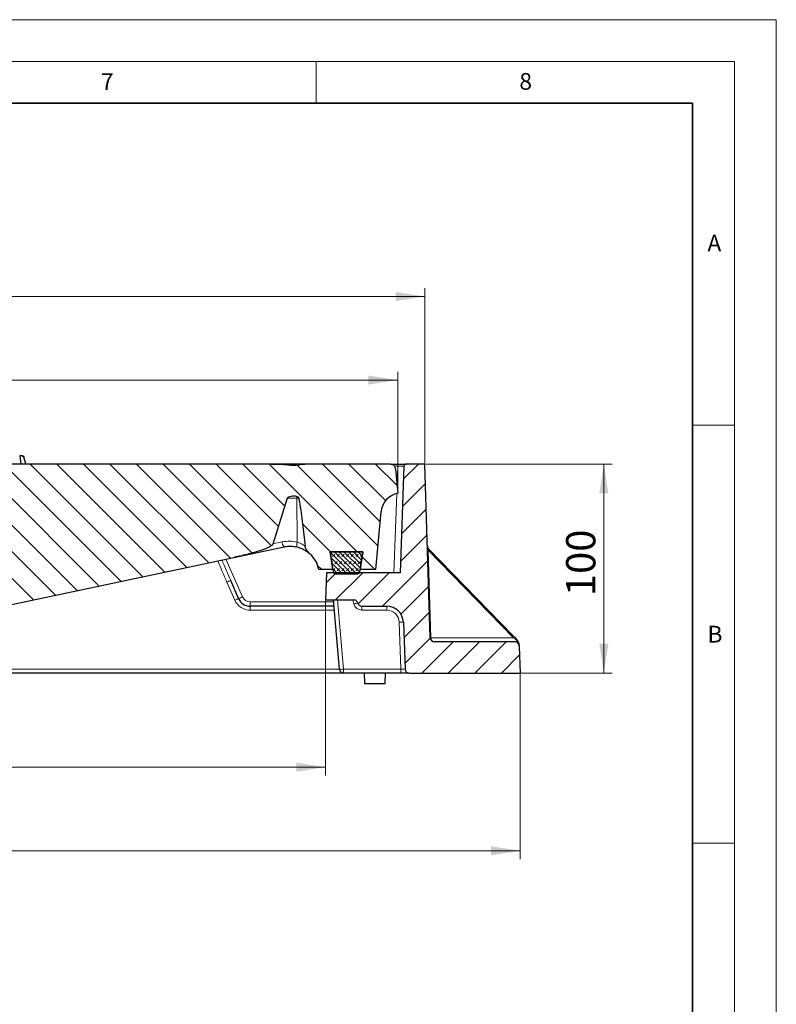
# Model space of a CAD drawing. Units: millimetres. Extents: x 0 to 420, y 0 to 297.
# Drawn here: x 330 to 420, y 179 to 297 of the extents above; entities that cross this region are included whole.
import ezdxf

# ---------------------------------------------------------------- set-up
doc = ezdxf.new("R2010")
doc.units = ezdxf.units.MM
doc.styles.add('SLDTEXTSTYLE0', font='TXT', dxfattribs={"width": 0.605})
doc.dimstyles.new('SLDDIMSTYLE0', dxfattribs={"dimtxt": 3.5, "dimasz": 3.5, "dimexe": 0, "dimexo": 0.0625, "dimgap": 0.875, "dimtad": 1, "dimdec": 0, "dimlfac": 4, "dimrnd": 1e-09, "dimzin": 12, "dimdsep": 46, "dimtxsty": 'SLDTEXTSTYLE0', "dimsah": 1, "dimcen": 0.09, "dimadec": 0, "dimazin": 3, "dimtfac": 1, "dimtdec": 3, "dimtofl": 0, "dimtmove": 0, "dimatfit": 3, "dimfxl": 0, "dimfrac": 2, "dimtolj": 1, "dimtzin": 12, "dimarcsym": 0})
doc.dimstyles.new('SLDDIMSTYLE1', dxfattribs={"dimtxt": 3.5, "dimasz": 3.5, "dimexe": 0, "dimexo": 0.0625, "dimgap": 0.875, "dimtad": 1, "dimlfac": 4, "dimrnd": 1e-09, "dimzin": 12, "dimdsep": 46, "dimtxsty": 'SLDTEXTSTYLE0', "dimsah": 1, "dimcen": 0.09, "dimadec": 0, "dimazin": 3, "dimtol": 1, "dimtp": 2, "dimtm": 2, "dimtfac": 1, "dimtdec": 0, "dimtofl": 0, "dimtmove": 0, "dimatfit": 3, "dimfxl": 0, "dimfrac": 2, "dimtolj": 1, "dimarcsym": 0})
doc.dimstyles.new('SLDDIMSTYLE2', dxfattribs={"dimtxt": 3.5, "dimasz": 3.5, "dimexe": 0, "dimexo": 0.0625, "dimgap": 0.875, "dimtad": 1, "dimlfac": 4, "dimrnd": 1e-09, "dimzin": 12, "dimdsep": 46, "dimtxsty": 'SLDTEXTSTYLE0', "dimsah": 1, "dimcen": 0.09, "dimadec": 0, "dimazin": 3, "dimtol": 1, "dimtm": 2, "dimtfac": 1, "dimtdec": 0, "dimtofl": 0, "dimtmove": 0, "dimatfit": 3, "dimfxl": 0, "dimfrac": 2, "dimtolj": 1, "dimarcsym": 0})
doc.dimstyles.new('SLDDIMSTYLE3', dxfattribs={"dimtxt": 3.5, "dimasz": 3.5, "dimexe": 0, "dimexo": 0.0625, "dimgap": 0.875, "dimtad": 1, "dimlfac": 4, "dimrnd": 1e-09, "dimzin": 12, "dimdsep": 46, "dimtxsty": 'SLDTEXTSTYLE0', "dimsah": 1, "dimcen": 0.09, "dimadec": 0, "dimazin": 3, "dimtfac": 1, "dimtdec": 3, "dimtofl": 0, "dimtmove": 0, "dimatfit": 3, "dimfxl": 0, "dimfrac": 2, "dimtolj": 1, "dimtzin": 12, "dimarcsym": 0})

# ---------------------------------------------------------------- blocks, each defined once
blk = doc.blocks.new('_D_3')
at = {"color": 7, "linetype": 'Continuous', "lineweight": 0}
for p, q in [((253.62, 227.51), (253.62, 206.61)), ((366.12, 227.51), (366.12, 206.61)), ((253.62, 207.61), (366.12, 207.61))]:
    blk.add_line(p, q, dxfattribs=at)
at = {"color": 7, "linetype": 'Continuous', "lineweight": 18}
for points in [[(253.62, 207.61), (257.12, 207.07), (257.12, 208.15)], [(366.12, 207.61), (362.62, 208.15), (362.62, 207.07)]]:
    blk.add_solid(points, dxfattribs=at)
at = {"color": 7, "linetype": 'Continuous', "lineweight": 18, "insert": (306.58, 212.12), "char_height": 3.5, "attachment_point": 1, "style": 'SLDTEXTSTYLE0'}
blk.add_mtext('450', dxfattribs=at)
blk = doc.blocks.new('_D_4')
at = {"color": 7, "linetype": 'Continuous', "lineweight": 0}
for p, q in [((230.37, 218.76), (230.37, 196.61)), ((389.38, 218.76), (389.38, 196.61)), ((230.37, 197.61), (389.38, 197.61))]:
    blk.add_line(p, q, dxfattribs=at)
at = {"color": 7, "linetype": 'Continuous', "lineweight": 18}
for points in [[(230.37, 197.61), (233.87, 197.07), (233.87, 198.15)], [(389.38, 197.61), (385.88, 198.15), (385.88, 197.07)]]:
    blk.add_solid(points, dxfattribs=at)
at = {"color": 7, "linetype": 'Continuous', "lineweight": 18, "insert": (306.58, 202.12), "char_height": 3.5, "attachment_point": 1, "style": 'SLDTEXTSTYLE0'}
blk.add_mtext('636', dxfattribs=at)
blk = doc.blocks.new('_D_5')
at = {"color": 7, "linetype": 'Continuous', "lineweight": 0}
for p, q in [((378.1, 243.86), (400.38, 243.86)), ((399.38, 218.86), (399.38, 243.86)), ((389.48, 218.86), (400.38, 218.86))]:
    blk.add_line(p, q, dxfattribs=at)
at = {"color": 7, "linetype": 'Continuous', "lineweight": 18}
for points in [[(399.38, 243.86), (398.84, 240.36), (399.92, 240.36)], [(399.38, 218.86), (399.92, 222.36), (398.84, 222.36)]]:
    blk.add_solid(points, dxfattribs=at)
at = {"color": 7, "linetype": 'Continuous', "lineweight": 18, "insert": (394.87, 228.07), "char_height": 3.5, "attachment_point": 1, "rotation": 90, "style": 'SLDTEXTSTYLE0'}
blk.add_mtext('100', dxfattribs=at)
blk = doc.blocks.new('_D_7')
at = {"color": 7, "linetype": 'Continuous', "lineweight": 0}
for p, q in [((245, 240.46), (245, 254.9)), ((374.75, 240.46), (374.75, 254.9)), ((245, 253.9), (374.75, 253.9))]:
    blk.add_line(p, q, dxfattribs=at)
at = {"color": 7, "linetype": 'Continuous', "lineweight": 18}
for points in [[(245, 253.9), (248.5, 253.36), (248.5, 254.44)], [(374.75, 253.9), (371.25, 254.44), (371.25, 253.36)]]:
    blk.add_solid(points, dxfattribs=at)
at = {"color": 7, "linetype": 'Continuous', "lineweight": 18, "attachment_point": 1, "style": 'SLDTEXTSTYLE0'}
for s, insert, char_height in [('0', (313.4, 260.52), 2.45), ('520', (304.81, 258.41), 3.5), ('2', (313.4, 257.36), 2.45), ('-', (312.48, 257.36), 2.45)]:
    blk.add_mtext(s, dxfattribs=dict(at, insert=insert, char_height=char_height))
blk = doc.blocks.new('_D_8')
at = {"color": 7, "linetype": 'Continuous', "lineweight": 0}
for p, q in [((241.75, 243.96), (241.75, 264.9)), ((241.75, 263.9), (378, 263.9)), ((378, 243.96), (378, 264.9))]:
    blk.add_line(p, q, dxfattribs=at)
at = {"color": 7, "linetype": 'Continuous', "lineweight": 18}
for points in [[(241.75, 263.9), (245.25, 263.36), (245.25, 264.44)], [(378, 263.9), (374.5, 264.44), (374.5, 263.36)]]:
    blk.add_solid(points, dxfattribs=at)
at = {"color": 7, "linetype": 'Continuous', "lineweight": 18, "attachment_point": 1, "style": 'SLDTEXTSTYLE0'}
for s, insert, char_height in [('545', (304.34, 268.41), 3.5), ('±2', (312.02, 267.36), 2.45)]:
    blk.add_mtext(s, dxfattribs=dict(at, insert=insert, char_height=char_height))

msp = doc.modelspace()

# ---------------------------------------------------------------- hatches: boundary and pattern name
at = {"linetype": 'Continuous', "lineweight": 18}
h = msp.add_hatch(dxfattribs=at)
h.set_pattern_fill('DIN 201 Grauguss', scale=0.5, angle=90, style=0, pattern_type=2)
h.set_pattern_definition([(135, (0, 0), (-1.5875, -1.5875), [])])
edge = h.paths.add_edge_path(flags=0)
edge.add_spline(control_points=[(361.8464, 243.7453), (361.5342, 243.7836), (361.2204, 243.8091), (360.9064, 243.827), (360.4903, 243.8507), (360.0733, 243.8607), (359.6566, 243.8607)], knot_values=[0, 0, 0, 0, 0.00377424, 0.00377424, 0.00377424, 0.00877545, 0.00877545, 0.00877545, 0.00877545], weights=[1, 1, 1, 1, 1, 1, 1], degree=3, periodic=0)
edge.add_line((359.6566, 243.8607), (315.3382, 243.8607))
edge.add_spline(control_points=[(315.3382, 243.8607), (315.3381, 243.8607), (315.338, 243.8607), (315.3378, 243.8607)], knot_values=[0, 0, 0, 0, 1, 1, 1, 1], weights=[1, 1, 1, 1], degree=3, periodic=0)
edge.add_spline(control_points=[(315.3378, 243.8607), (314.4065, 243.8607), (313.4652, 243.833), (312.5516, 243.6519), (312.3249, 243.607), (312.0949, 243.5556), (311.8869, 243.4546), (311.8313, 243.4277), (311.7761, 243.3964), (311.7313, 243.3538), (311.7119, 243.3355), (311.6942, 243.3143), (311.6827, 243.2902)], knot_values=[0.00000175, 0.00000175, 0.00000175, 0.00000175, 0.01117767, 0.01117767, 0.01117767, 0.01394274, 0.01394274, 0.01394274, 0.01467808, 0.01467808, 0.01467808, 0.01499406, 0.01499406, 0.01499406, 0.01499406], weights=[1, 1, 1, 1, 1, 1, 1, 1, 1, 1, 1, 1, 1], degree=3, periodic=0)
edge.add_spline(control_points=[(311.6827, 243.2902), (311.2177, 242.3182), (310.7626, 241.3414), (310.3163, 240.3607)], knot_values=[0.45839429, 0.45839429, 0.45839429, 0.45839429, 0.47127252, 0.47127252, 0.47127252, 0.47127252], weights=[1, 1, 1, 1], degree=3, periodic=0)
edge.add_spline(control_points=[(310.3163, 240.3607), (310.7331, 240.3571), (311.1502, 240.3386), (311.5656, 240.3028), (311.9081, 240.2733), (312.2503, 240.2327), (312.5884, 240.1704), (312.7176, 240.1466), (312.8463, 240.1195), (312.9735, 240.0866), (313.0581, 240.0647), (313.1422, 240.0402), (313.2246, 240.0109), (313.2795, 239.9915), (313.3338, 239.9699), (313.3861, 239.9443), (313.4387, 239.9186), (313.491, 239.8889), (313.5337, 239.8489), (313.5491, 239.8345), (313.5633, 239.8183), (313.5741, 239.8003), (313.5799, 239.7905), (313.5848, 239.7801), (313.5881, 239.7693)], knot_values=[0, 0, 0, 0, 0.00500267, 0.00500267, 0.00500267, 0.00912875, 0.00912875, 0.00912875, 0.01070389, 0.01070389, 0.01070389, 0.01175191, 0.01175191, 0.01175191, 0.01245036, 0.01245036, 0.01245036, 0.0131565, 0.0131565, 0.0131565, 0.01340821, 0.01340821, 0.01340821, 0.01354314, 0.01354314, 0.01354314, 0.01354314], weights=[1, 1, 1, 1, 1, 1, 1, 1, 1, 1, 1, 1, 1, 1, 1, 1, 1, 1, 1, 1, 1, 1, 1, 1, 1], degree=3, periodic=0)
edge.add_spline(control_points=[(313.5881, 239.7693), (314.5227, 236.722), (315.5048, 233.6886), (316.5543, 230.6791), (317.0475, 229.2647), (317.5558, 227.8554), (318.0824, 226.453)], knot_values=[0.13180431, 0.13180431, 0.13180431, 0.13180431, 0.17001189, 0.17001189, 0.17001189, 0.18796782, 0.18796782, 0.18796782, 0.18796782], weights=[1, 1, 1, 1, 1, 1, 1], degree=3, periodic=0)
edge.add_spline(control_points=[(318.0824, 226.453), (318.0846, 226.4469), (318.0875, 226.4411), (318.0908, 226.4354), (318.0998, 226.4199), (318.1119, 226.406), (318.125, 226.3937), (318.1648, 226.3566), (318.2141, 226.3302), (318.2635, 226.3073), (318.3125, 226.2845), (318.3633, 226.2655), (318.4146, 226.2483), (318.4929, 226.2222), (318.5728, 226.2004), (318.6531, 226.1809), (318.776, 226.1511), (318.9002, 226.1267), (319.0248, 226.1051), (319.2151, 226.0721), (319.4067, 226.0459), (319.5985, 226.0234), (319.8909, 225.9891), (320.1843, 225.9636), (320.4779, 225.943), (320.9238, 225.9118), (321.3705, 225.8922), (321.8173, 225.8795), (322.151, 225.87), (322.4848, 225.8646), (322.8186, 225.8622)], knot_values=[0, 0, 0, 0, 0.00007799, 0.00007799, 0.00007799, 0.00029611, 0.00029611, 0.00029611, 0.00096265, 0.00096265, 0.00096265, 0.00162114, 0.00162114, 0.00162114, 0.00262754, 0.00262754, 0.00262754, 0.00416755, 0.00416755, 0.00416755, 0.00652062, 0.00652062, 0.00652062, 0.01010593, 0.01010593, 0.01010593, 0.01554994, 0.01554994, 0.01554994, 0.01961602, 0.01961602, 0.01961602, 0.01961602], weights=[1, 1, 1, 1, 1, 1, 1, 1, 1, 1, 1, 1, 1, 1, 1, 1, 1, 1, 1, 1, 1, 1, 1, 1, 1, 1, 1, 1, 1, 1, 1], degree=3, periodic=0)
edge.add_arc((322.7346, 228.3607), 2.5, 271.927539, 281.531772)
edge.add_spline(control_points=[(323.2343, 225.9112), (323.264, 225.9175), (323.2937, 225.9237), (323.3233, 225.93)], knot_values=[0.0019208, 0.0019208, 0.0019208, 0.0019208, 0.0022847, 0.0022847, 0.0022847, 0.0022847], weights=[1, 1, 1, 1], degree=3, periodic=0)
edge.add_line((323.3233, 225.93), (355.1711, 232.6995))
edge.add_spline(control_points=[(355.1711, 232.6995), (355.1714, 232.6995), (355.1717, 232.6996), (355.1721, 232.6997)], knot_values=[0, 0, 0, 0, 1, 1, 1, 1], weights=[1, 1, 1, 1], degree=3, periodic=0)
edge.add_spline(control_points=[(355.1721, 232.6997), (355.7686, 232.8265), (356.3631, 232.9637), (356.9531, 233.1177), (357.5401, 233.2709), (358.125, 233.4377), (358.6944, 233.6469), (359.0027, 233.7602), (359.3155, 233.8779), (359.5896, 234.0588), (359.65, 234.0986), (359.7098, 234.1423), (359.7561, 234.1978), (359.7735, 234.2188), (359.7894, 234.2422), (359.7979, 234.2681)], knot_values=[0.00000418, 0.00000418, 0.00000418, 0.00000418, 0.00732189, 0.00732189, 0.00732189, 0.01460515, 0.01460515, 0.01460515, 0.01855483, 0.01855483, 0.01855483, 0.0194195, 0.0194195, 0.0194195, 0.01974433, 0.01974433, 0.01974433, 0.01974433], weights=[1, 1, 1, 1, 1, 1, 1, 1, 1, 1, 1, 1, 1, 1, 1, 1], degree=3, periodic=0)
edge.add_spline(control_points=[(359.7979, 234.2681), (360.4012, 236.0959), (360.9831, 237.9308), (361.5473, 239.7709)], knot_values=[0.49541797, 0.49541797, 0.49541797, 0.49541797, 0.51924594, 0.51924594, 0.51924594, 0.51924594], weights=[1, 1, 1, 1], degree=3, periodic=0)
edge.add_spline(control_points=[(361.5473, 239.7709), (361.5529, 239.7892), (361.5628, 239.8062), (361.5746, 239.8212), (361.5939, 239.8459), (361.6184, 239.8665), (361.6439, 239.8847), (361.7056, 239.9286), (361.7756, 239.9605), (361.846, 239.9883)], knot_values=[0, 0, 0, 0, 0.00022867, 0.00022867, 0.00022867, 0.00060488, 0.00060488, 0.00060488, 0.00151583, 0.00151583, 0.00151583, 0.00151583], weights=[1, 1, 1, 1, 1, 1, 1, 1, 1, 1], degree=3, periodic=0)
edge.add_spline(control_points=[(361.846, 239.9883), (361.8461, 239.9884), (361.8462, 239.9884), (361.8462, 239.9884), (361.8462, 239.9884), (361.8463, 239.9884), (361.8463, 239.9885), (361.8463, 239.9885), (361.8464, 239.9885), (361.8464, 239.9885)], knot_values=[0, 0, 0, 0, 0.00000083, 0.00000083, 0.00000083, 0.00000125, 0.00000125, 0.00000125, 0.00000167, 0.00000167, 0.00000167, 0.00000167], weights=[1, 1, 1, 1, 1, 1, 1, 1, 1, 1], degree=3, periodic=0)
edge.add_spline(control_points=[(361.8464, 239.9885), (361.9446, 240.0273), (362.051, 240.0468), (362.1563, 240.0546), (362.3047, 240.0657), (362.458, 240.055), (362.6009, 240.0132), (362.6443, 240.0005), (362.687, 239.9846), (362.7275, 239.9643), (362.7681, 239.9439), (362.8073, 239.9187), (362.8399, 239.8869), (362.8581, 239.8691), (362.8745, 239.8489), (362.8868, 239.8267), (362.8964, 239.8093), (362.9038, 239.7904), (362.9076, 239.7709)], knot_values=[0, 0, 0, 0, 0.00126749, 0.00126749, 0.00126749, 0.00306216, 0.00306216, 0.00306216, 0.00359954, 0.00359954, 0.00359954, 0.00414284, 0.00414284, 0.00414284, 0.00444502, 0.00444502, 0.00444502, 0.00468029, 0.00468029, 0.00468029, 0.00468029], weights=[1, 1, 1, 1, 1, 1, 1, 1, 1, 1, 1, 1, 1, 1, 1, 1, 1, 1, 1], degree=3, periodic=0)
edge.add_spline(control_points=[(362.9076, 239.7709), (362.9361, 239.6268), (362.9629, 239.4824), (362.9886, 239.3378), (363.2982, 237.592), (363.4833, 235.8255), (363.6639, 234.0616)], knot_values=[0.06669487, 0.06669487, 0.06669487, 0.06669487, 0.06847692, 0.06847692, 0.06847692, 0.09000866, 0.09000866, 0.09000866, 0.09000866], weights=[1, 1, 1, 1, 1, 1, 1], degree=3, periodic=0)
edge.add_spline(control_points=[(363.6639, 234.0616), (363.6693, 234.0093), (363.683, 233.9577), (363.7004, 233.9082), (363.7421, 233.7899), (363.8051, 233.6792), (363.874, 233.5745), (363.9314, 233.4874), (363.9945, 233.4038), (364.0616, 233.324), (364.1288, 233.2441), (364.2004, 233.1678), (364.2764, 233.0963)], knot_values=[0, 0, 0, 0, 0.000631, 0.000631, 0.000631, 0.00214224, 0.00214224, 0.00214224, 0.00339509, 0.00339509, 0.00339509, 0.00464818, 0.00464818, 0.00464818, 0.00464818], weights=[1, 1, 1, 1, 1, 1, 1, 1, 1, 1, 1, 1, 1], degree=3, periodic=0)
edge.add_arc((361.8783, 230.5469), 3.5, 11.34976, 46.751176, ccw=False)
edge.add_line((365.3098, 231.2357), (367.0004, 231.2357))
edge.add_line((367.0004, 231.2357), (366.6639, 233.3607))
edge.add_line((366.6639, 233.3607), (370.5808, 233.3607))
edge.add_line((370.5808, 233.3607), (370.2442, 231.2357))
edge.add_line((370.2442, 231.2357), (372.1449, 231.2357))
edge.add_line((372.1449, 231.2357), (372.7478, 238.1273))
edge.add_arc((375.2383, 237.9094), 2.5, 101.325795, 175, ccw=False)
edge.add_line((374.7473, 240.3607), (374.491, 243.2902))
edge.add_arc((373.8684, 243.2357), 0.625, 5, 90)
edge.add_line((373.8684, 243.8607), (363.6859, 243.8607))
edge.add_spline(control_points=[(363.6859, 243.8607), (363.4338, 243.8607), (363.1829, 243.8202), (362.9337, 243.7821), (362.5752, 243.7274), (362.2064, 243.7011), (361.8464, 243.7453)], knot_values=[0, 0, 0, 0, 0.00302467, 0.00302467, 0.00302467, 0.00740186, 0.00740186, 0.00740186, 0.00740186], weights=[1, 1, 1, 1, 1, 1, 1], degree=3, periodic=0)
h = msp.add_hatch(dxfattribs=at)
h.set_pattern_fill('DIN 201 Grauguss', scale=0.5, style=0, pattern_type=2)
h.set_pattern_definition([(45, (0, 0), (-1.5875, 1.5875), [])])
edge = h.paths.add_edge_path(flags=0)
edge.add_arc((370.4569, 227.3607), 0.5, 195, 270)
edge.add_line((370.4569, 226.8607), (373.4241, 226.8607))
edge.add_arc((373.4241, 224.8607), 2, 2, 90, ccw=False)
edge.add_line((375.4229, 224.9305), (375.618, 219.3433))
edge.add_arc((376.1177, 219.3607), 0.5, 182, 270)
edge.add_line((376.1177, 218.8607), (389.3783, 218.8607))
edge.add_line((389.3783, 218.8607), (389.2675, 222.0319))
edge.add_arc((387.7684, 221.9795), 1.5, 2, 7.538131)
edge.add_arc((388.7598, 222.1107), 0.5, 7.538131, 90)
edge.add_line((388.7598, 222.6107), (379.12, 222.6107))
edge.add_arc((379.12, 223.1107), 0.5, 181.718358, 270, ccw=False)
edge.add_line((378.6203, 223.0957), (377.9973, 243.8607))
edge.add_line((377.9973, 243.8607), (375.7387, 243.8607))
edge.add_arc((375.7387, 243.6107), 0.25, 90, 178)
edge.add_line((375.4889, 243.6195), (375.0434, 230.8607))
edge.add_line((375.0434, 230.8607), (366.2358, 230.8607))
edge.add_line((366.2358, 230.8607), (366.1223, 227.6107))
edge.add_line((366.1223, 227.6107), (369.4887, 227.6107))
edge.add_arc((369.4887, 227.1107), 0.5, 15, 90, ccw=False)
edge.add_line((369.9716, 227.2401), (369.974, 227.2313))
h = msp.add_hatch(dxfattribs=at)
h.set_pattern_fill('DIN 128 Elastomer-Gummi', scale=0.0625, style=0, pattern_type=2)
h.set_pattern_definition([(45, (0.42095, 0.42095), (0.28063297, 0.84189902), [0.396875, -0.79375]), (45, (0.9822, 0.42095), (0.28063297, 0.84189902), [0.396875, -0.79375]), (134.99997, (0, 0), (-0.28063314, -0.28063287), [])])
edge = h.paths.add_edge_path(flags=0)
edge.add_arc((369.9545, 230.9857), 0.25, 270, 350.975459)
edge.add_line((370.2014, 230.9465), (370.5848, 233.3607))
edge.add_line((370.5848, 233.3607), (366.6598, 233.3607))
edge.add_line((366.6598, 233.3607), (367.0433, 230.9465))
edge.add_arc((367.2902, 230.9857), 0.25, 189.024541, 270)
edge.add_line((367.2902, 230.7357), (369.9545, 230.7357))

# ---------------------------------------------------------------- linework, layer by layer
at = {"color": 7, "linetype": 'Continuous', "lineweight": 18}
for p, q in [((0, 297), (420, 297)), ((420, 0), (420, 297)), ((15, 292), (415, 292)), ((365, 292), (365, 287)), ((415, 292), (415, 5)), ((410, 248.5), (415, 248.5)), ((410, 198.5), (415, 198.5))]:
    msp.add_line(p, q, dxfattribs=at)
at = {"color": 7, "linetype": 'Continuous', "lineweight": 35}
for p, q in [((410, 287), (20, 287)), ((410, 5), (410, 287))]:
    msp.add_line(p, q, dxfattribs=at)
at = {"color": 7, "linetype": 'Continuous', "lineweight": 25}
for p, q in [((359.6564, 243.8607), (315.3382, 243.8607)), ((329.5536, 244.8607), (329.6843, 243.8607)), ((329.9059, 244.8607), (329.5536, 244.8607)), ((329.9674, 244.7357), (329.9059, 244.8607)), ((329.908, 244.8607), (330.0055, 244.8607)), ((329.9674, 244.7357), (330.0475, 244.7357)), ((330.0055, 244.8607), (330.0474, 244.7357)), ((330.0475, 244.7357), (330.0474, 244.7357)), ((330.282, 243.8607), (330.0475, 244.7357)), ((362.7358, 243.8607), (359.6992, 243.8607)), ((373.8684, 243.8607), (363.6859, 243.8607)), ((373.8684, 243.8607), (374.7394, 243.8607)), ((374.7394, 243.8607), (375.7387, 243.8607)), ((377.9973, 243.8607), (375.7387, 243.8607)), ((378.6203, 223.0957), (377.9973, 243.8607)), ((374.491, 243.2902), (374.7473, 240.3607)), ((375.4889, 243.6195), (375.0434, 230.8607)), ((361.5473, 239.7709), (359.798, 234.2681)), ((372.1449, 231.2357), (372.7478, 238.1273)), ((355.1716, 232.6996), (361.1506, 233.9705)), ((366.6598, 233.3607), (367.0433, 230.9465)), ((370.5848, 233.3607), (366.6598, 233.3607)), ((366.6639, 233.3607), (370.5808, 233.3607)), ((367.0004, 231.2357), (366.6639, 233.3607)), ((370.2014, 230.9465), (370.5848, 233.3607)), ((370.5808, 233.3607), (370.2442, 231.2357)), ((378.433, 233.7214), (388.506, 223.3723)), ((323.3233, 225.93), (355.1711, 232.6995)), ((355.1711, 232.6995), (355.1721, 232.6997)), ((367.0004, 231.2357), (365.3098, 231.2357)), ((366.2358, 230.8607), (366.1223, 227.6107)), ((375.0434, 230.8607), (366.2358, 230.8607)), ((372.1449, 231.2357), (370.2442, 231.2357)), ((355.7293, 227.7602), (354.7857, 229.9202)), ((367.2902, 230.7357), (369.9545, 230.7357)), ((366.1223, 227.6107), (369.4887, 227.6107)), ((367.7823, 219.3172), (367.0567, 227.6107)), ((367.1223, 226.8607), (357.1039, 226.8607)), ((369.9716, 227.2401), (369.974, 227.2313)), ((370.4569, 226.8607), (373.4241, 226.8607)), ((375.4229, 224.9305), (375.618, 219.3433)), ((388.7598, 222.6107), (379.12, 222.6107)), ((388.506, 223.3723), (388.8433, 223.0258)), ((389.2675, 222.0319), (389.3783, 218.8607)), ((368.2804, 218.8607), (251.4642, 218.8607)), ((375.1192, 218.8607), (368.2804, 218.8607)), ((370.7473, 218.8607), (370.791, 217.6107)), ((373.2473, 217.6107), (373.291, 218.8607)), ((376.1177, 218.8607), (375.1192, 218.8607)), ((376.1177, 218.8607), (389.3783, 218.8607)), ((370.791, 217.6107), (373.2473, 217.6107))]:
    msp.add_line(p, q, dxfattribs=at)
at = {"color": 8, "linetype": 'Continuous', "lineweight": 18}
for p, q in [((374.7394, 243.8607), (374.7394, 243.6195)), ((374.7394, 243.6195), (374.3617, 243.6195)), ((374.6603, 241.3555), (374.7394, 243.6195)), ((374.2938, 230.8607), (374.6246, 240.3329)), ((362.6822, 239.7709), (361.5473, 239.7709)), ((362.6825, 239.7709), (362.7301, 234.526)), ((362.911, 239.7709), (362.6825, 239.7709)), ((360.9204, 234.5491), (359.7839, 234.3065)), ((378.3758, 233.5483), (378.6903, 223.0672)), ((388.5775, 223.0672), (378.3758, 233.5483)), ((354.2136, 232.496), (356.1875, 227.9778)), ((355.2712, 227.5775), (354.3275, 229.7375)), ((357.1039, 227.3782), (357.1039, 226.8607)), ((357.1039, 227.3782), (367.077, 227.3782)), ((367.5559, 227.6107), (368.2804, 219.3295)), ((369.491, 227.1331), (369.363, 227.6107)), ((357.1039, 226.8607), (357.1039, 226.3782)), ((367.1645, 226.3782), (357.1039, 226.3782)), ((370.4569, 226.8607), (370.4569, 226.3919)), ((373.4241, 226.3919), (370.4569, 226.3919)), ((373.4241, 226.3919), (373.4241, 226.8607)), ((375.1192, 219.3295), (374.9232, 224.9443)), ((378.6903, 223.0672), (388.5775, 223.0672)), ((251.9646, 219.3433), (367.78, 219.3433)), ((368.2804, 219.3295), (375.1192, 219.3295)), ((368.2804, 218.8607), (368.2804, 219.3295)), ((375.1192, 218.8607), (375.1192, 219.3295))]:
    msp.add_line(p, q, dxfattribs=at)
at = {"color": 8, "linetype": 'Continuous', "lineweight": 18, "flags": 128}
for points in [[(362.6776, 243.7623), (362.6787, 243.7665), (362.6966, 243.8182), (362.7159, 243.85), (362.7358, 243.8607)], [(362.6825, 239.7709), (362.6798, 239.8813), (362.6737, 239.9868)]]:
    msp.add_lwpolyline(points, dxfattribs=at)
at = {"color": 7, "linetype": 'Continuous', "lineweight": 25}
for centre, radius, start, end in [((373.8684, 243.2357), 0.625, 5, 90), ((375.7387, 243.6107), 0.25, 90, 178), ((375.2383, 237.9094), 2.5, 101.325795, 175), ((378.7913, 234.0701), 0.5, 181.718358, 224.22578), ((361.8783, 230.5469), 3.5, 11.34976, 46.750455), ((367.2902, 230.9857), 0.25, 189.024541, 270), ((369.9545, 230.9857), 0.25, 270, 350.975459), ((357.1039, 228.3607), 1.5, 203.60019, 270), ((369.4887, 227.1107), 0.5, 15, 90), ((370.4569, 227.3607), 0.5, 195, 270), ((373.4241, 224.8607), 2, 2, 90), ((379.12, 223.1107), 0.5, 181.718358, 270), ((388.7598, 222.1107), 0.5, 7.538131, 90), ((387.7684, 221.9795), 1.5, 2, 7.538131), ((368.2804, 219.3607), 0.5, 185, 270), ((376.1177, 219.3607), 0.5, 182, 270)]:
    msp.add_arc(centre, radius, start, end, dxfattribs=at)
at = {"color": 8, "linetype": 'Continuous', "lineweight": 18}
for centre, radius, start, end in [((359.4546, 239.7478), 3.2277, 0.410553, 4.320168), ((361.9179, 234.6107), 0.9993, 183.536537, 219.843935), ((363.627, 234.1788), 0.9618, 158.84038, 193.708984), ((378.3711, 233.6368), 0.0886, 222.535812, 273.046772), ((355.9795, 226.261), 3.849, 108.068607, 115.416445), ((356.9231, 224.101), 3.849, 108.068607, 115.416445), ((357.1039, 228.3782), 2, 203.60019, 270), ((357.6692, 224.2672), 3.9956, 111.767393, 119.045992), ((357.1039, 228.3782), 1, 203.60019, 270), ((370.1392, 225.1822), 2.0557, 94.610822, 108.38017), ((370.4569, 227.3919), 1, 195, 270), ((373.4241, 224.8919), 1.5, 2, 90), ((375.1177, 222.9272), 2.0265, 81.340162, 95.509875), ((378.6856, 223.1557), 0.0886, 222.535812, 273.046772), ((379.1528, 223.0721), 0.4625, 180.610532, 265.942995), ((388.258, 223.1533), 0.3309, 344.909532, 41.450124), ((388.7258, 222.9292), 0.1521, 346.562493, 39.412947), ((367.9814, 221.3313), 2.024, 264.354458, 278.495087)]:
    msp.add_arc(centre, radius, start, end, dxfattribs=at)
for centre, major_axis, ratio, start_param, end_param in [((374.7381, 243.6107), (0.7508, 0.0087), 0.01160093, 6.28264508, 7.85222343), ((378.8356, 232.5908), (-0.4564, 1.1591), 0.11750699, 6.00976445, 6.83726108), ((355.3313, 229.9376), (-6.2722, 14.3212), 0.06395481, 1.37767867, 1.5567664), ((355.3313, 229.9202), (-6.2593, 14.3094), 0.03201016, 1.38294439, 1.55679513), ((388.0629, 223.1107), (1.062, -0.4703), 0.15989771, 0.77568933, 1.1370161), ((375.1171, 219.3607), (0.5009, -0.0176), 0.06203665, 4.71891548, 6.28753484)]:
    msp.add_ellipse(centre, major_axis=major_axis, ratio=ratio, start_param=start_param, end_param=end_param, dxfattribs=at)
at = {"color": 7, "linetype": 'Continuous', "lineweight": 25}
for points, knots in [([(359.6566, 243.8607), (360.0736, 243.8566), (360.8053, 243.8493), (361.5333, 243.7765), (361.8464, 243.7453)], [0, 0, 0, 0, 0.56990892, 1, 1, 1, 1]), ([(361.8464, 243.7453), (362.0261, 243.7295), (362.39, 243.6976), (363.0008, 243.7992), (363.435, 243.8382), (363.6858, 243.8607)], [0, 0, 0, 0, 0.29169859, 0.59071464, 1, 1, 1, 1]), ([(363.643, 243.8607), (363.505, 243.8607), (363.2189, 243.8607), (362.9005, 243.8607), (362.7358, 243.8607)], [0, 0, 0, 0, 0.48244886, 1, 1, 1, 1]), ([(361.5473, 239.7709), (361.5555, 239.7883), (361.5772, 239.8343), (361.6785, 239.9155), (361.7766, 239.9582), (361.846, 239.9883)], [0, 0, 0, 0, 0.151101094, 0.39972571, 1, 1, 1, 1]), ([(361.846, 239.9883), (361.8461, 239.9884), (361.8462, 239.9884), (361.8463, 239.9885), (361.8464, 239.9885), (361.8464, 239.9885)], [0, 0, 0, 0, 0.49999998, 0.74999999, 1, 1, 1, 1]), ([(361.8464, 239.9885), (361.9488, 240.0158), (362.1955, 240.0816), (362.5042, 240.0514), (362.7298, 239.9689), (362.8283, 239.9047), (362.8883, 239.8336), (362.9017, 239.79), (362.9076, 239.7709)], [0, 0, 0, 0, 0.27050469, 0.65165744, 0.76750118, 0.88404861, 0.94922185, 1, 1, 1, 1]), ([(362.9076, 239.7709), (362.935, 239.6266), (363.1274, 238.6118), (363.3801, 236.7068), (363.5692, 234.9438), (363.6639, 234.0616)], [0, 0, 0, 0, 0.07649569, 0.53788525, 1, 1, 1, 1]), ([(359.7979, 234.2681), (359.7849, 234.2439), (359.7375, 234.1555), (359.5112, 234.0031), (359.1595, 233.8182), (358.2796, 233.4892), (356.9555, 233.0966), (355.7676, 232.8322), (355.1721, 232.6997)], [0, 0, 0, 0, 0.01657463, 0.06052151, 0.16031748, 0.26053334, 0.62930469, 1, 1, 1, 1]), ([(361.1506, 233.9705), (361.3288, 234.0008), (361.5581, 234.0397), (361.8162, 234.0469), (362.1533, 234.0475), (362.4358, 233.9969), (362.6926, 233.9509)], [0, 0, 0, 0, 0.34868587, 0.44862133, 0.49885238, 1, 1, 1, 1]), ([(362.6926, 233.9509), (362.8955, 233.891), (363.2073, 233.7989), (363.5768, 233.6125), (363.9175, 233.4008), (364.16, 233.2217), (364.2772, 233.0944), (364.2811, 233.0902)], [0, 0, 0, 0, 0.31371946, 0.48214213, 0.65998726, 0.98890927, 1, 1, 1, 1]), ([(364.2764, 233.0963), (364.2028, 233.1706), (364.0556, 233.3191), (363.8587, 233.5882), (363.7098, 233.8348), (363.6744, 234.0099), (363.6639, 234.0616)], [0, 0, 0, 0, 0.26985794, 0.53966562, 0.86398555, 1, 1, 1, 1]), ([(364.9453, 232.2328), (364.9458, 232.2321), (364.9936, 232.1531), (365.0443, 232.0412), (365.0809, 231.9569), (365.0933, 231.9285)], [0, 0, 0, 0, 0.00602123, 0.66507639, 1, 1, 1, 1]), ([(388.8433, 223.0258), (388.8659, 223.0017), (388.9131, 222.9513), (388.9634, 222.8874), (388.9903, 222.8496), (388.9953, 222.8426)], [0, 0, 0, 0, 0.42545468, 0.89234367, 1, 1, 1, 1]), ([(388.9953, 222.8426), (389.0136, 222.8154), (389.0534, 222.7564), (389.1209, 222.6343), (389.1735, 222.5103), (389.2166, 222.3773), (389.2416, 222.2714), (389.2533, 222.1921), (389.2547, 222.1819), (389.2555, 222.1763)], [0, 0, 0, 0, 0.05958488, 0.12926672, 0.27002894, 0.37390468, 0.569243, 0.76541812, 1, 1, 1, 1])]:
    msp.add_open_spline(points, degree=3, knots=knots, dxfattribs=at)
at = {"color": 8, "linetype": 'Continuous', "lineweight": 18}
for points, knots in [([(362.7301, 234.526), (362.428, 234.5807), (361.8256, 234.6896), (361.2215, 234.5958), (360.9204, 234.5491)], [0, 0, 0, 0, 0.50149533, 1, 1, 1, 1]), ([(363.6651, 234.0565), (363.6312, 234.0821), (363.5213, 234.1653), (363.2248, 234.3442), (362.929, 234.4529), (362.7301, 234.526)], [0, 0, 0, 0, 0.12746848, 0.41309753, 1, 1, 1, 1]), ([(388.7598, 222.6107), (388.7952, 222.6138), (388.8662, 222.6201), (388.9418, 222.6601), (388.9752, 222.7159), (388.9815, 222.7464), (388.9767, 222.7744), (388.972, 222.7893), (388.9642, 222.8057), (388.9533, 222.8228), (388.9338, 222.8466), (388.9057, 222.872), (388.8848, 222.8863), (388.8738, 222.8939)], [0, 0, 0, 0, 0.332472982, 0.668021282, 0.760116883, 0.840235691, 0.858692675, 0.87824018, 0.892738249, 0.907910632, 0.925200842, 0.960310842, 1, 1, 1, 1])]:
    msp.add_open_spline(points, degree=3, knots=knots, dxfattribs=at)

# ---------------------------------------------------------------- texts
at = {"color": 7, "linetype": 'Continuous', "lineweight": 18, "char_height": 2, "attachment_point": 2, "style": 'SLDTEXTSTYLE0'}
for s, insert in [('7', (340.0216, 290.5954)), ('8', (390.0377, 290.6215)), ('A', (412.5951, 271.2798)), ('B', (412.6717, 224.5121))]:
    msp.add_mtext(s, dxfattribs=dict(at, insert=insert))

# ---------------------------------------------------------------- dimensions: what is measured, and where the dimension line sits
at = {"color": 7, "linetype": 'Continuous', "lineweight": 18}
for base, p1, p2, angle, dimstyle, picture, middle in [((377.9973, 263.9032), (241.7473, 243.8607), (377.9973, 243.8607), 0, 'SLDDIMSTYLE1', '_D_8', (309.8723, 263.9032)), ((374.7473, 253.9032), (244.9973, 240.3607), (374.7473, 240.3607), 0, 'SLDDIMSTYLE2', '_D_7', (309.8723, 253.9032)), ((399.3783, 243.8607), (389.3783, 218.8607), (377.9973, 243.8607), 90, 'SLDDIMSTYLE3', '_D_5', (399.3783, 231.3607)), ((366.1223, 207.6107), (253.6223, 227.6107), (366.1223, 227.6107), 0, 'SLDDIMSTYLE3', '_D_3', (309.8723, 207.6107)), ((389.3783, 197.6107), (230.3664, 218.8607), (389.3783, 218.8607), 0, 'SLDDIMSTYLE0', '_D_4', (309.8723, 197.6107))]:
    dim = msp.add_linear_dim(base=base, p1=p1, p2=p2, angle=angle, dimstyle=dimstyle, dxfattribs=at)
    dim.commit()
    dim.dimension.update_dxf_attribs({"geometry": picture, "text_midpoint": middle, "dimtype": 160})

doc.saveas('drawing.dxf')
